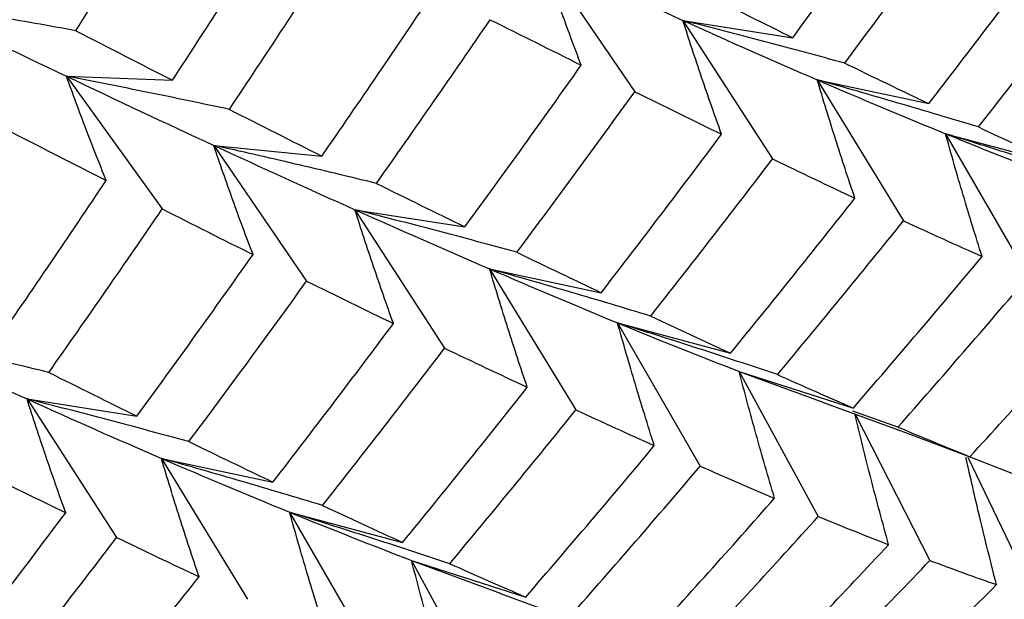
# Paper-space layout '_Isometric' of a CAD drawing. Units: inches. Extents: x -6.6 to 3.5, y -4.9 to 2.6.
# Drawn here: x -3.1 to -3, y 0.8 to 0.8 of the extents above; entities that cross this region are included whole.
import ezdxf

# ---------------------------------------------------------------- set-up
doc = ezdxf.new("R2010")
doc.units = ezdxf.units.IN
doc.header["$MEASUREMENT"] = 0

psp = doc.layouts.new('_Isometric')

# ---------------------------------------------------------------- linework, layer by layer
at = {"color": 7, "linetype": 'Continuous', "lineweight": 25}
for p, q in [((-3.0392353576, 0.8466186695), (-3.0265441273, 0.8280467217)), ((-3.0199720631, 0.8377994232), (-3.0049398513, 0.8354395415)), ((-3.0199720631, 0.8377994232), (-3.0077176918, 0.8188511138)), ((-3.1042860324, 0.8301724436), (-3.089787876, 0.829609729)), ((-3.1042860324, 0.8301724436), (-3.0911821017, 0.8120122101)), ((-3.0015959604, 0.8296729881), (-2.9863394022, 0.8264204072)), ((-3.0015959604, 0.8296729881), (-2.9898017749, 0.8103843864)), ((-2.9840566521, 0.8223041207), (-2.9686047892, 0.8181650321)), ((-2.9840566521, 0.8223041207), (-2.9727451034, 0.8027119436)), ((-3.0841295669, 0.8207017941), (-3.0693503163, 0.8192391038)), ((-3.0841295669, 0.8207017941), (-3.0714383367, 0.8021298463)), ((-3.0648235431, 0.8119072149), (-3.0497913313, 0.8095473333)), ((-3.0648235431, 0.8119072149), (-3.0525691718, 0.7929589056)), ((-3.0464047111, 0.803805447), (-3.0311481529, 0.8005528661)), ((-3.0464047111, 0.803805447), (-3.0346105256, 0.7845168453)), ((-3.0289081321, 0.7964119124), (-3.0134562692, 0.7922728239)), ((-3.0289081321, 0.7964119124), (-3.0175965834, 0.7768197354)), ((-3.0122817347, 0.7897899727), (-2.9966639805, 0.7847722553)), ((-3.0122817347, 0.7897899727), (-3.0014743548, 0.769931515)), ((-3.0122817347, 0.7897899727), (-3.000697839, 0.785548792)), ((-3.1096750231, 0.7860150067), (-3.0946428113, 0.783655125)), ((-3.1096750231, 0.7860150067), (-3.0974206518, 0.7670666973)), ((-3.0009035045, 0.7855695279), (-2.9891708297, 0.7812665498)), ((-2.9905626915, 0.7821674635), (-2.9967171833, 0.784364551)), ((-2.9964356592, 0.7839309382), (-2.9861891522, 0.7639145836)), ((-2.9891686239, 0.7812725326), (-2.9807178745, 0.7781147256)), ((-3.0912989204, 0.7778885716), (-3.0760423622, 0.7746359907)), ((-3.0912989204, 0.7778885716), (-3.0795047349, 0.7585999699)), ((-2.9810208488, 0.7780424025), (-2.9717700716, 0.7587803948)), ((-2.9749429421, 0.7758305275), (-2.9807049149, 0.7780539498)), ((-3.0737596121, 0.7705197042), (-3.0583077492, 0.7663806156)), ((-3.0737596121, 0.7705197042), (-3.0624480634, 0.7509275271)), ((-3.0570904853, 0.7639224315), (-3.0414727312, 0.7589047142)), ((-3.0570904853, 0.7639224315), (-3.0462831055, 0.7440639739)), ((-3.0570904853, 0.7639224315), (-3.0448426617, 0.759406855)), ((-3.04505021, 0.7594419704), (-3.0351215559, 0.7557747708))]:
    psp.add_line(p, q, dxfattribs=at)
for points in [[(-3.102995970577618, 0.8363938997949584), (-3.098141000088541, 0.8440749163460736), (-3.093351980242805, 0.851788341489495), (-3.088631372234841, 0.8595297947628686)], [(-3.00493985133142, 0.8354395415267475), (-2.999596260552218, 0.8427584153747331), (-2.994303298451484, 0.8501300082261848), (-2.98906406548094, 0.8575503732374604)], [(-2.997841343212277, 0.8319571870719435), (-2.992419574799369, 0.8392252129683723), (-2.987049882648868, 0.8465455552813133), (-2.981735376669015, 0.8539142628671039)], [(-3.089787876010258, 0.829609729028033), (-3.084827106544064, 0.8372004315713573), (-3.079917791933494, 0.8448383469982935), (-3.075062821444418, 0.8525193635494075)], [(-3.081996812793987, 0.8256289556735031), (-3.076957134135027, 0.8331756454188434), (-3.071970400317998, 0.8407691785730042), (-3.067039510178775, 0.8484054391651502)], [(-2.986339402199774, 0.8264204072493164), (-2.980791242832152, 0.8335998155120999), (-2.975297566420911, 0.8408308685938976), (-2.969861493330055, 0.8481096105949485)], [(-3.039235357593546, 0.8466186695379767), (-3.032652010153663, 0.8435715645816665), (-3.026228086409496, 0.8406305693841137), (-3.019972063115816, 0.8377994231939053)], [(-2.979562629815864, 0.8232235087815806), (-2.973940177710811, 0.830346861254921), (-2.968373663864315, 0.8375214514785261), (-2.962866211795624, 0.8447433221170326)], [(-3.069350316258939, 0.8192391038435843), (-3.064182806861078, 0.8267083424824416), (-3.059070719273038, 0.834223807809775), (-3.054016962911764, 0.841781379196507)], [(-3.016997214614138, 0.8414249094830113), (-3.012912236908249, 0.8393872967201369), (-3.008892437020389, 0.8373918469302755), (-3.004939851331421, 0.8354395415267432)], [(-3.12533994795787, 0.8402518482255347), (-3.118158015495303, 0.8367987132365998), (-3.111136936327459, 0.8334374452843939), (-3.104286032423563, 0.8301724436485144)], [(-3.061885372979099, 0.8155115272407696), (-3.056642565502186, 0.8229313455714197), (-3.051456677537077, 0.8303970166319575), (-3.046330621693741, 0.8379044183872078)], [(-3.046330621693741, 0.8379044183872072), (-3.042119446819843, 0.8357872851899245), (-3.037968104707869, 0.8337118823178018), (-3.033878867109023, 0.8316793389380166)], [(-3.019972063115816, 0.8377994231939053), (-3.013716039822137, 0.8349682770036975), (-3.007587564936585, 0.8322579988838222), (-3.001595960428384, 0.8296729881138761)], [(-3.102995970577617, 0.8363938997949584), (-3.098526730390261, 0.8340956354922457), (-3.094123283012235, 0.8318338631268991), (-3.089787876010258, 0.8296097290280287)], [(-3.049791331327945, 0.8095473332559014), (-3.044426800195568, 0.8168808113682695), (-3.039121674585937, 0.8242595206073672), (-3.033878867109023, 0.8316793389380166)], [(-2.997841343212277, 0.8319571870719441), (-2.993953794284353, 0.8300633156842825), (-2.990119061453002, 0.8282173426460252), (-2.986339402199774, 0.8264204072493164)], [(-3.104286032423563, 0.8301724436485144), (-3.097435128519667, 0.8269074420126353), (-3.090712914369497, 0.8237488991007793), (-3.084129566929614, 0.8207017941444692)], [(-3.001595960428384, 0.8296729881138761), (-2.995610058600044, 0.8270904377013912), (-2.989760772523478, 0.8246329189767415), (-2.984056652145775, 0.8223041207189975)], [(-3.042666717928352, 0.8060800490587247), (-3.037230644837495, 0.813358791059775), (-3.031855478164394, 0.8206823888228687), (-3.026544127325992, 0.8280467217189259)], [(-3.026544127325992, 0.8280467217189265), (-3.022527518870403, 0.8260647518367811), (-3.018574416974054, 0.8241263439693907), (-3.01468686804613, 0.822232472581729)], [(-3.081996812793985, 0.8256289556735026), (-3.077727174112113, 0.82345642043693), (-3.073510851602276, 0.8213260417864725), (-3.06935031625894, 0.8192391038435843)], [(-2.979562629815864, 0.8232235087815806), (-2.975853036845158, 0.821487431259104), (-2.972199736358782, 0.8198009508859839), (-2.968604789198666, 0.8181650321295816)], [(-3.11184826083575, 0.8225378980169723), (-3.107448036539532, 0.8202883751284699), (-3.103111976309711, 0.8180767764198601), (-3.098842337627838, 0.8159042411832875)], [(-3.031148152856751, 0.800552866101139), (-3.025596697674537, 0.8077365392014919), (-3.020108636459038, 0.8149644466853009), (-3.014686868046131, 0.8222324725817296)], [(-2.984056652145775, 0.8223041207189975), (-2.978352531768072, 0.8199753224612528), (-2.972793582256493, 0.8177752467800311), (-2.967387525338177, 0.815706848067176)], [(-3.084129566929614, 0.8207017941444692), (-3.077552485377744, 0.8176575893568939), (-3.071114012652956, 0.8147246135557992), (-3.06482354311234, 0.8119072149230637)], [(-3.024377431443948, 0.7973524744821368), (-3.018758328281697, 0.8044761974927017), (-3.013204118642471, 0.8116437812005357), (-3.007717691792144, 0.8188511138461931)], [(-3.007717691792145, 0.8188511138461888), (-3.0039079421743, 0.8170103496449851), (-3.000149389824932, 0.8152189089987495), (-2.996444282310748, 0.8134779382365859)], [(-3.114159066915916, 0.7933715626954064), (-3.108988487823811, 0.8008452383419393), (-3.103882016286798, 0.8083575514379473), (-3.098842337627839, 0.8159042411832875)], [(-3.0618853729791, 0.8155115272407696), (-3.057796135380254, 0.8134789838609844), (-3.0537640309128, 0.8114905428103031), (-3.049791331327944, 0.8095473332559014)], [(-3.013456269195185, 0.7922728238587415), (-3.007735150297298, 0.7992845893752911), (-3.002063385472998, 0.8063542152260204), (-2.996444282310748, 0.8134779382365853)], [(-3.106700174607183, 0.7896404929413258), (-3.101460941636638, 0.7970608579526021), (-3.096287358784944, 0.8045195158998243), (-3.091182101690261, 0.8120122101163688)], [(-3.091182101690261, 0.8120122101163639), (-3.086991182316772, 0.8098860843442731), (-3.082852003179873, 0.8078035694586493), (-3.078767025473983, 0.805765956695775)], [(-3.06482354311234, 0.8119072149230637), (-3.058533073571723, 0.8090898162903282), (-3.052390612913701, 0.806387997378183), (-3.04640471108536, 0.8038054469656987)], [(-3.007040237798359, 0.789352396598376), (-3.001242217799836, 0.7963068948606742), (-2.99549495786946, 0.8033188139926666), (-2.989801774940904, 0.8103843864212888)], [(-2.989801774940904, 0.8103843864212883), (-2.986166003218678, 0.8087065483949787), (-2.98258485504498, 0.80707970403347), (-2.979060387916137, 0.8055048201213809)], [(-3.094642811324464, 0.7836551249850621), (-3.089299220545262, 0.7909739988330476), (-3.084006258444528, 0.7983455916844993), (-3.078767025473984, 0.805765956695775)], [(-3.042666717928352, 0.8060800490587241), (-3.038765775706351, 0.8041914512653392), (-3.034925568183708, 0.8023487346846051), (-3.03114815285675, 0.800552866101139)], [(-2.99666398050798, 0.7847722553497753), (-2.990741909386274, 0.7916276795983742), (-2.98487293610015, 0.7985397920016247), (-2.979060387916137, 0.8055048201213809)], [(-3.04640471108536, 0.8038054469656987), (-3.040413106577159, 0.801220436195752), (-3.034578364347541, 0.7987549233026632), (-3.028908132142296, 0.7964119124481541)], [(-2.990562691539544, 0.7821674634754834), (-2.984567873812865, 0.7889606372856452), (-2.978627567637079, 0.7958100553064041), (-2.9727451033969, 0.8027119436311532)], [(-3.087544303205321, 0.7801727705302586), (-3.082122534792413, 0.7874407964266869), (-3.076752842641912, 0.7947611387396277), (-3.07143833666206, 0.8021298463254184)], [(-3.07143833666206, 0.8021298463254184), (-3.067424112805881, 0.8001490531086769), (-3.0634653955451, 0.7982137918466479), (-3.059564453323099, 0.7963251940532631)], [(-3.024377431443947, 0.7973524744821356), (-3.020672323929764, 0.795611503719972), (-3.01703132676547, 0.7939180209308341), (-3.013456269195185, 0.7922728238587372)], [(-2.980717874529692, 0.7781147256227707), (-2.974606009811125, 0.7848006602103792), (-2.968551003396145, 0.7915421013625674), (-2.962556185669467, 0.7983352751727304)], [(-3.076042362192818, 0.7746359907076314), (-3.070494202825197, 0.7818153989704145), (-3.065000526413955, 0.7890464520522121), (-3.0595644533231, 0.7963251940532625)], [(-3.028908132142296, 0.7964119124481541), (-3.023237899937052, 0.7940689015936446), (-3.017692941862778, 0.7918603419192878), (-3.012281734674244, 0.7897899726736674)], [(-3.128938317586591, 0.7948342529962917), (-3.122354970146707, 0.7917871480399811), (-3.115931046402541, 0.7888461528424288), (-3.10967502310886, 0.7860150066522203)], [(-3.069265589808909, 0.7714390922398945), (-3.063643137703855, 0.7785624447132354), (-3.05807662385736, 0.7857370349368406), (-3.052569171788669, 0.7929589055753471)], [(-3.052569171788669, 0.7929589055753471), (-3.048739393140127, 0.7911273034948075), (-3.044968676909538, 0.7893429814596177), (-3.041259083938832, 0.7876069039371416)], [(-3.106700174607183, 0.7896404929413258), (-3.102615196901294, 0.7876028801784515), (-3.098595397013433, 0.7856074303885895), (-3.094642811324464, 0.7836551249850576)], [(-3.007040237798359, 0.789352396598376), (-3.00352894045605, 0.7877720528448442), (-3.000069505889528, 0.7862450142736531), (-2.99666398050798, 0.7847722553497748)], [(-3.05830774919171, 0.766380615587896), (-3.052565465634594, 0.7734068029022644), (-3.046881536043885, 0.7804835514638007), (-3.041259083938832, 0.787606903937142)], [(-3.10967502310886, 0.7860150066522203), (-3.103418999815182, 0.7831838604620125), (-3.097290524929629, 0.7804735823421367), (-3.091298920421429, 0.7778885715721906)], [(-3.051865612514434, 0.763475258585156), (-3.04605306433042, 0.770440286704912), (-3.040300328570235, 0.7774554675674844), (-3.034610525597882, 0.7845168452731109)], [(-3.034610525597881, 0.7845168452731109), (-3.030972594090994, 0.7828380105481333), (-3.027397059974521, 0.781208025861692), (-3.023885762632212, 0.7796276821081609)], [(-2.990562691539544, 0.7821674634754834), (-2.987225464190463, 0.7807615646161852), (-2.983943240528358, 0.7794103916524127), (-2.980717874529691, 0.7781147256227707)], [(-3.087544303205321, 0.7801727705302581), (-3.083656754277397, 0.7782788991425971), (-3.079822021446047, 0.7764329261043397), (-3.076042362192819, 0.7746359907076309)], [(-3.041472731164957, 0.7589047142015973), (-3.035547142111065, 0.7657642108291198), (-3.029683782630735, 0.7726731838458626), (-3.023885762632212, 0.7796276821081609)], [(-3.091298920421429, 0.7778885715721906), (-3.085313018593089, 0.7753060211597058), (-3.079463732516523, 0.7728485024350565), (-3.07375961213882, 0.770519704177312)], [(-3.116247087319036, 0.776262305177241), (-3.112230478863447, 0.7742803352950945), (-3.108277376967098, 0.7723419274277047), (-3.104389828039174, 0.7704480560400431)], [(-3.035377493167627, 0.7562964291760396), (-3.029385803144963, 0.7630897773497654), (-3.023457799736316, 0.7699321950257392), (-3.017596583393419, 0.7768197353603131)], [(-3.01759658339342, 0.7768197353603093), (-3.014161623268146, 0.7752987634701897), (-3.010776864688196, 0.773832488855812), (-3.007444344034427, 0.7724218929304881)], [(-3.025569354526211, 0.7522225173519307), (-3.019478873920906, 0.7588942321807861), (-3.013436034057091, 0.7656285447567635), (-3.007444344034427, 0.7724218929304887)], [(-3.120851112849795, 0.7487684495594535), (-3.115299657667582, 0.7559521226598065), (-3.109811596452082, 0.7631800301436149), (-3.104389828039175, 0.7704480560400436)], [(-3.07375961213882, 0.770519704177312), (-3.068055491761117, 0.768190905919568), (-3.062496542249538, 0.7659908302383456), (-3.057090485331221, 0.7639224315254899)], [(-3.069265589808909, 0.771439092239895), (-3.065555996838203, 0.7697030147174184), (-3.061902696351826, 0.768016534344298), (-3.058307749191709, 0.766380615587896)], [(-3.019820527416942, 0.749923248975463), (-3.013654957502892, 0.7565317419530222), (-3.007538393865024, 0.7632023528509742), (-3.001474354839922, 0.7699315150131996)], [(-3.001474354839922, 0.7699315150131996), (-2.998209219042613, 0.7685898875316226), (-2.994997376409611, 0.7673043455857119), (-2.99184067753472, 0.7660756724984681)], [(-3.114080391436992, 0.7455680579404512), (-3.108461288274742, 0.7526917809510163), (-3.102907078635515, 0.7598593646588497), (-3.097420651785189, 0.7670666973045076)], [(-3.09742065178519, 0.7670666973045033), (-3.093610902167344, 0.7652259331032997), (-3.089852349817976, 0.7634344924570635), (-3.086147242303792, 0.7616935216948999)], [(-3.010542514915437, 0.7463960322704414), (-3.004256115949547, 0.7528957845807212), (-2.998020993972686, 0.7594568552035575), (-2.991840677534721, 0.7660756724984681)], [(-3.005098881045358, 0.7444402691592613), (-2.998741810630789, 0.7508720643593711), (-2.992437390463135, 0.7573646935681755), (-2.986189152174398, 0.7639145836407714)], [(-2.986189152174398, 0.7639145836407714), (-2.983100159745902, 0.7627549621261425), (-2.980067349836472, 0.7616526011057534), (-2.97709237517528, 0.7606080808565079)], [(-3.051865612514434, 0.763475258585156), (-3.04834114538559, 0.7619003746730664), (-3.044876234737831, 0.7603765987708794), (-3.041472731164957, 0.7589047142015973)], [(-3.103159229188229, 0.7404884073170561), (-3.097438110290343, 0.7475001728336061), (-3.091766345466042, 0.7545697986843349), (-3.086147242303792, 0.7616935216948999)], [(-2.99633543943453, 0.7414856372927082), (-2.9898649775536, 0.7478009467534971), (-2.983449445589849, 0.7541762856563992), (-2.977092375175281, 0.7606080808565084)], [(-2.99120736107011, 0.7398771023530527), (-2.984670782155876, 0.746119846752991), (-2.978190509498841, 0.7524221347867587), (-2.971770071648875, 0.7587803948138724)]]:
    psp.add_open_spline(points, degree=3, dxfattribs=at)
for points, knots in [([(-3.033878867109023, 0.8316793389380166), (-3.03482593213308, 0.8341640402681516), (-3.035746322375942, 0.8366513928273588), (-3.036639224768148, 0.8391410596882165), (-3.037532320838031, 0.8416312665777457), (-3.038397965588877, 0.8441239249377039), (-3.039235357593545, 0.8466186695379696)], [0, 0, 0, 0, 0.0002923792789717, 0.0002923792789717, 0.0002923792789717, 0.0005848222374158, 0.0005848222374158, 0.0005848222374158, 0.0005848222374158]), ([(-3.102995970577617, 0.8363938997949584), (-3.106705534747092, 0.8370700225611061), (-3.110422350049096, 0.837729885488422), (-3.114145973202731, 0.8383729636887978), (-3.11787043844079, 0.8390161873190727), (-3.121601927022392, 0.8396426550591103), (-3.125339947957869, 0.8402518482255347)], [0, 0, 0, 0, 0.0002923219232606, 0.0002923219232606, 0.0002923219232606, 0.0005847102309645, 0.0005847102309645, 0.0005847102309645, 0.0005847102309645]), ([(-3.01468686804613, 0.8222324725817285), (-3.015621224632, 0.8248227232684369), (-3.016529308167297, 0.8274151619622478), (-3.0174103256219, 0.8300094327217905), (-3.018291529656226, 0.832604252889656), (-3.019145702827797, 0.8352010444144083), (-3.019972063115818, 0.8377994231939064)], [0, 0, 0, 0, 0.000292183581489, 0.000292183581489, 0.000292183581489, 0.0005844292929245, 0.0005844292929245, 0.0005844292929245, 0.0005844292929245]), ([(-2.997841343212277, 0.8319571870719435), (-3.001515532170338, 0.8329657661970122), (-3.00519688184623, 0.8339572324255137), (-3.008884986988353, 0.8349310059563035), (-3.012573873188372, 0.8359049857104728), (-3.016269714687573, 0.8368613170278628), (-3.019972063115818, 0.8377994231939064)], [0, 0, 0, 0, 0.000292183581489, 0.000292183581489, 0.000292183581489, 0.0005844292929244, 0.0005844292929244, 0.0005844292929244, 0.0005844292929244]), ([(-3.098842337627838, 0.8159042411832875), (-3.099803337614333, 0.818276175611312), (-3.10073795405606, 0.8206512034368574), (-3.101645386995263, 0.823029025483617), (-3.102553012108397, 0.8254073510997206), (-3.103433490295849, 0.8277885990933501), (-3.104286032423562, 0.8301724436485084)], [0, 0, 0, 0, 0.0002921835814889, 0.0002921835814889, 0.0002921835814889, 0.0005844292929242, 0.0005844292929242, 0.0005844292929242, 0.0005844292929242]), ([(-3.081996812793985, 0.8256289556735026), (-3.085697645152671, 0.8264192185398885), (-3.089405527734993, 0.827193273900126), (-3.093120048361718, 0.8279505987181345), (-3.096835355640546, 0.8287080839205428), (-3.100557502155627, 0.8294488717068113), (-3.104286032423564, 0.8301724436485155)], [0, 0, 0, 0, 0.000292183581489, 0.000292183581489, 0.000292183581489, 0.0005844292929244, 0.0005844292929244, 0.0005844292929244, 0.0005844292929244]), ([(-2.996444282310747, 0.8134779382365848), (-2.997358020581772, 0.8161736600159587), (-2.998244696218928, 0.8188711928059533), (-2.999103471337791, 0.8215701271213889), (-2.99996244066566, 0.824269671791431), (-3.000793545424733, 0.8269707725302404), (-3.001595960428384, 0.8296729881138761)], [0, 0, 0, 0, 0.0002923219232606, 0.0002923219232606, 0.0002923219232606, 0.0005847102309646, 0.0005847102309646, 0.0005847102309646, 0.0005847102309646]), ([(-2.979562629815864, 0.8232235087815806), (-2.983220285815174, 0.8243346506813392), (-2.986885252787125, 0.8254280200841951), (-2.990557119033547, 0.8265029974921102), (-2.99422978173715, 0.8275782080712302), (-2.997909547576425, 0.8286350772102539), (-3.001595960428384, 0.8296729881138761)], [0, 0, 0, 0, 0.0002923792789719, 0.0002923792789719, 0.0002923792789719, 0.0005848222374161, 0.0005848222374161, 0.0005848222374161, 0.0005848222374161]), ([(-2.979060387916137, 0.8055048201213804), (-2.979947498884794, 0.8083021890173371), (-2.980807896470423, 0.8111009096707491), (-2.981640766995367, 0.8139005526928403), (-2.98247382216757, 0.8167008163953312), (-2.983279384244369, 0.8195021593650663), (-2.984056652145775, 0.8223041207189975)], [0, 0, 0, 0, 0.0002924254870582, 0.0002924254870582, 0.0002924254870582, 0.0005849160731261, 0.0005849160731261, 0.0005849160731261, 0.0005849160731261]), ([(-2.962162652521389, 0.8152596751268414), (-2.965796719681094, 0.816471259968068), (-2.96943827943821, 0.8176644498745629), (-2.973086917165709, 0.8188385850905251), (-2.976736363795596, 0.820012980612073), (-2.980393095560526, 0.821168378355779), (-2.984056652145774, 0.8223041207189964)], [0, 0, 0, 0, 0.0002924254870582, 0.0002924254870582, 0.0002924254870582, 0.0005849160731261, 0.0005849160731261, 0.0005849160731261, 0.0005849160731261]), ([(-3.078767025473983, 0.8057659566957744), (-3.079716219709505, 0.8082499461200245), (-3.080638199377363, 0.8107366538578231), (-3.081532116767914, 0.8132257290972326), (-3.082426236314774, 0.8157153672323485), (-3.083292331462121, 0.8182075158971976), (-3.084129566929614, 0.8207017941444692)], [0, 0, 0, 0, 0.0002923219232606, 0.0002923219232606, 0.0002923219232606, 0.0005847102309646, 0.0005847102309646, 0.0005847102309646, 0.0005847102309646]), ([(-3.061885372979099, 0.8155115272407696), (-3.065578478893983, 0.816410972907746), (-3.06927874670725, 0.8172935363044567), (-3.072985755291727, 0.8181586542400134), (-3.07669356795604, 0.8190239598265748), (-3.080408327103455, 0.8198718594550681), (-3.084129566929606, 0.8207017941444675)], [0, 0, 0, 0, 0.0002923792789718, 0.0002923792789718, 0.0002923792789718, 0.0005848222374159, 0.0005848222374159, 0.0005848222374159, 0.0005848222374159]), ([(-3.059564453323099, 0.7963251940532625), (-3.060495754307076, 0.7989178963638939), (-3.061400154043978, 0.8015128205265555), (-3.062276826850697, 0.8041095927558808), (-3.063153694015633, 0.8067069406891847), (-3.06400287057247, 0.8093062826721478), (-3.064823543112341, 0.8119072149230642)], [0, 0, 0, 0, 0.0002924254870582, 0.0002924254870582, 0.0002924254870582, 0.0005849160731261, 0.0005849160731261, 0.0005849160731261, 0.0005849160731261]), ([(-3.042666717928352, 0.8060800490587247), (-3.046344975103377, 0.8070869673146259), (-3.050030537011767, 0.8080763607303698), (-3.053722977021041, 0.8090476251535665), (-3.05741623564366, 0.8100191049059275), (-3.061116581888628, 0.81097250166286), (-3.06482354311234, 0.8119072149230637)], [0, 0, 0, 0, 0.0002924254870582, 0.0002924254870582, 0.0002924254870582, 0.0005849160731261, 0.0005849160731261, 0.0005849160731261, 0.0005849160731261]), ([(-3.041259083938832, 0.7876069039371416), (-3.042170699047313, 0.7903033015000592), (-3.04305578844886, 0.7930014600654106), (-3.043913548503009, 0.7957009863986284), (-3.04477149461218, 0.798401098280716), (-3.045602146054885, 0.8011027261512047), (-3.046404711085359, 0.8038054469656943)], [0, 0, 0, 0, 0.0002923792789718, 0.0002923792789718, 0.0002923792789718, 0.000584822237416, 0.000584822237416, 0.000584822237416, 0.000584822237416]), ([(-3.024377431443948, 0.7973524744821368), (-3.028033743948657, 0.7984649418569144), (-3.031697535776769, 0.7995592795948293), (-3.03536837840398, 0.800634841892133), (-3.039040051179482, 0.8017106474241096), (-3.042718987349864, 0.8027677300830716), (-3.046404711085313, 0.803805446965685)], [0, 0, 0, 0, 0.00029232192326, 0.00029232192326, 0.00029232192326, 0.0005847102309633, 0.0005847102309633, 0.0005847102309633, 0.0005847102309633]), ([(-3.023885762632212, 0.7796276821081604), (-3.024775938910303, 0.7824225544196015), (-3.025640025360215, 0.7852187661414352), (-3.026477240439279, 0.788015908128013), (-3.027314632821708, 0.7908136424864862), (-3.028125186797888, 0.7936124568372289), (-3.028908132142297, 0.7964119124481541)], [0, 0, 0, 0, 0.000292183581489, 0.000292183581489, 0.000292183581489, 0.0005844292929245, 0.0005844292929245, 0.0005844292929245, 0.0005844292929245]), ([(-3.007040237798359, 0.789352396598376), (-3.010670246448641, 0.7905655973481763), (-3.014307599039149, 0.7917608366047021), (-3.017951901805734, 0.7929374813625272), (-3.021596976353856, 0.794114375307304), (-3.025249198657664, 0.7952727294506841), (-3.028908132142297, 0.7964119124481547)], [0, 0, 0, 0, 0.000292183581489, 0.000292183581489, 0.000292183581489, 0.0005844292929244, 0.0005844292929244, 0.0005844292929244, 0.0005844292929244]), ([(-3.106700174607183, 0.7896404929413258), (-3.110391943076397, 0.7905412279609825), (-3.11409103893522, 0.7914247406467029), (-3.117797023834127, 0.7922904438679836), (-3.121503846828627, 0.7931563428650364), (-3.125217773387293, 0.7940044734500392), (-3.128938317586591, 0.7948342529962912)], [0, 0, 0, 0, 0.0002923219232606, 0.0002923219232606, 0.0002923219232606, 0.0005847102309646, 0.0005847102309646, 0.0005847102309646, 0.0005847102309646]), ([(-3.007444344034427, 0.7724218929304881), (-3.008305235918016, 0.7753148557555297), (-3.009139291621941, 0.7782087843855657), (-3.009945687906063, 0.7811032146778634), (-3.010752266553899, 0.7839982995355033), (-3.011531218857343, 0.7868940513258191), (-3.012281734674244, 0.7897899726736678)], [0, 0, 0, 0, 0.0002923219232606, 0.0002923219232606, 0.0002923219232606, 0.0005847102309646, 0.0005847102309646, 0.0005847102309646, 0.0005847102309646]), ([(-3.104389828039174, 0.7704480560400431), (-3.105324184625044, 0.7730383067267513), (-3.106232268160342, 0.7756307454205624), (-3.107113285614945, 0.778225016180105), (-3.107994489649271, 0.7808198363479705), (-3.108848662820841, 0.7834166278727228), (-3.109675023108863, 0.7860150066522209)], [0, 0, 0, 0, 0.000292183581489, 0.000292183581489, 0.000292183581489, 0.0005844292929245, 0.0005844292929245, 0.0005844292929245, 0.0005844292929245]), ([(-3.087544303205321, 0.7801727705302586), (-3.091218492163381, 0.7811813496553268), (-3.094899841839275, 0.7821728158838283), (-3.098587946981398, 0.783146589414618), (-3.102276833181417, 0.7841205691687878), (-3.105972674680617, 0.7850769004861774), (-3.109675023108862, 0.7860150066522209)], [0, 0, 0, 0, 0.000292183581489, 0.000292183581489, 0.000292183581489, 0.0005844292929244, 0.0005844292929244, 0.0005844292929244, 0.0005844292929244]), ([(-2.991840677534721, 0.7660756724984681), (-2.992666394040299, 0.7690624527004433), (-2.993465658167785, 0.7720497794197353), (-2.99423767291905, 0.7750371718086799), (-2.99500985882586, 0.7780252265020282), (-2.995754826047351, 0.7810135138655485), (-2.996471790632399, 0.7840015201710255)], [0, 0, 0, 0, 0.0002924254870582, 0.0002924254870582, 0.0002924254870582, 0.0005849160731261, 0.0005849160731261, 0.0005849160731261, 0.0005849160731261]), ([(-3.086147242303792, 0.7616935216948999), (-3.087060980574817, 0.7643892434742732), (-3.087947656211973, 0.7670867762642684), (-3.088806431330835, 0.7697857105797035), (-3.089665400658705, 0.7724852552497455), (-3.090496505417777, 0.7751863559885549), (-3.091298920421429, 0.7778885715721906)], [0, 0, 0, 0, 0.0002923219232606, 0.0002923219232606, 0.0002923219232606, 0.0005847102309646, 0.0005847102309646, 0.0005847102309646, 0.0005847102309646]), ([(-3.069265589808908, 0.7714390922398945), (-3.072923245808217, 0.7725502341396537), (-3.076588212780169, 0.7736436035425092), (-3.080260079026591, 0.7747185809504242), (-3.083932741730194, 0.7757937915295448), (-3.087612507569469, 0.7768506606685684), (-3.091298920421429, 0.7778885715721906)], [0, 0, 0, 0, 0.0002923792789719, 0.0002923792789719, 0.0002923792789719, 0.0005848222374161, 0.0005848222374161, 0.0005848222374161, 0.0005848222374161]), ([(-2.977092375175281, 0.7606080808565084), (-2.977869240489542, 0.7636830386496752), (-2.979335699016718, 0.7694875172300965), (-2.980650606382415, 0.7752906047824967), (-2.981268933582396, 0.7780194714472747)], [0, 0, 0, 0, 0.5297560755137068, 1, 1, 1, 1]), ([(-3.068763347909182, 0.7537204035796948), (-3.069650458877839, 0.756517772475651), (-3.070510856463466, 0.759316493129062), (-3.071343726988411, 0.7621161361511533), (-3.072176782160614, 0.7649163998536441), (-3.072982344237413, 0.7677177428233781), (-3.073759612138819, 0.7705197041773088)], [0, 0, 0, 0, 0.0002924254870582, 0.0002924254870582, 0.0002924254870582, 0.000584916073126, 0.000584916073126, 0.000584916073126, 0.000584916073126]), ([(-3.051865612514434, 0.7634752585851565), (-3.055499679674139, 0.764686843426383), (-3.059141239431256, 0.765880033332878), (-3.062789877158755, 0.7670541685488402), (-3.066439323788642, 0.7682285640703885), (-3.070096055553572, 0.7693839618140941), (-3.07375961213882, 0.770519704177312)], [0, 0, 0, 0, 0.0002924254870582, 0.0002924254870582, 0.0002924254870582, 0.0005849160731261, 0.0005849160731261, 0.0005849160731261, 0.0005849160731261]), ([(-3.052259145662512, 0.7465508586310444), (-3.053117923399352, 0.7494444635895632), (-3.053950397621382, 0.7523390002524453), (-3.054755778741869, 0.7552340229317337), (-3.055561334555967, 0.7581296735646147), (-3.056339829191042, 0.7610259687297911), (-3.057090485331221, 0.7639224315254893)], [0, 0, 0, 0, 0.0002923792789719, 0.0002923792789719, 0.0002923792789719, 0.0005848222374161, 0.0005848222374161, 0.0005848222374161, 0.0005848222374161])]:
    psp.add_open_spline(points, degree=3, knots=knots, dxfattribs=at)

doc.saveas('drawing.dxf')
